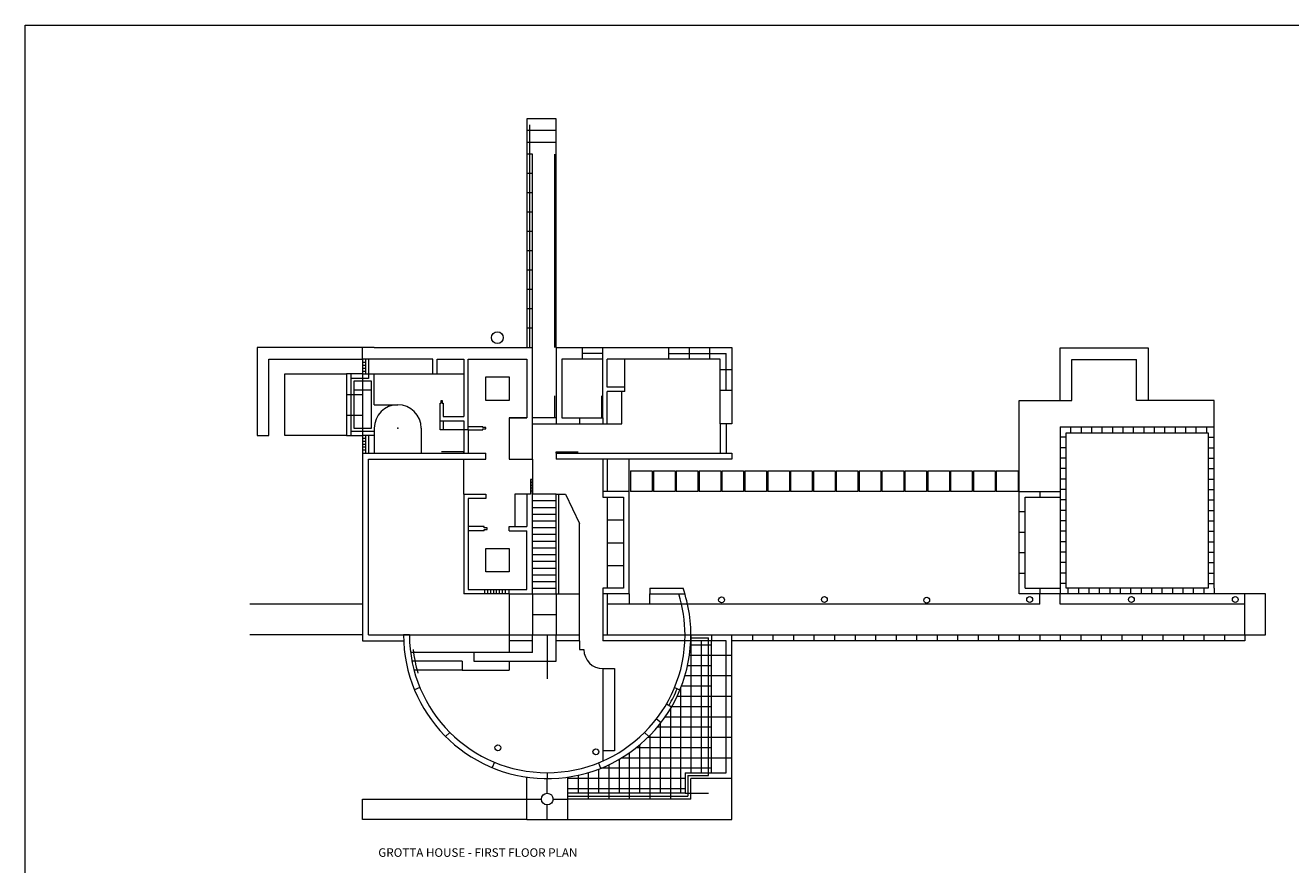
# Model space of a CAD drawing. Units: millimetres. Extents: x 5814.9 to 5906.1, y 2492.5 to 2551.4.
# Drawn here: x 5814.9 to 5858, y 2522.8 to 2551.4 of the extents above; entities that cross this region are included whole.
import ezdxf

# ---------------------------------------------------------------- set-up
doc = ezdxf.new("R2010")
doc.units = ezdxf.units.MM
doc.layers.add('0inne_gulv', color=41, linetype='Continuous', lineweight=13)
doc.layers.add('G-ANNO-TEXT', color=231, linetype='Continuous', lineweight=9)
doc.styles.add('Arial_1', font='arial.ttf', dxfattribs={"height": 50})

msp = doc.modelspace()

# ---------------------------------------------------------------- linework, layer by layer
at = {"layer": '0inne_gulv'}
for p, q in [((5831.964, 2548.197), (5831.964, 2540.397)), ((5832.964, 2548.197), (5831.964, 2548.197)), ((5832.964, 2540.397), (5832.964, 2548.197)), ((5832.964, 2547.797), (5831.964, 2547.797)), ((5832.064, 2547.997), (5832.064, 2540.397)), ((5832.964, 2547.397), (5831.964, 2547.397)), ((5832.164, 2546.997), (5831.964, 2546.997)), ((5832.164, 2540.397), (5832.164, 2546.997)), ((5832.914, 2546.997), (5832.914, 2540.397)), ((5832.164, 2546.337), (5831.964, 2546.337)), ((5832.164, 2545.677), (5831.964, 2545.677)), ((5832.164, 2545.017), (5831.964, 2545.017)), ((5832.164, 2544.357), (5831.964, 2544.357)), ((5832.164, 2543.697), (5831.964, 2543.697)), ((5832.164, 2543.037), (5831.964, 2543.037)), ((5832.164, 2542.377), (5831.964, 2542.377)), ((5832.164, 2541.717), (5831.964, 2541.717)), ((5832.164, 2541.057), (5831.964, 2541.057)), ((5826.364, 2540.397), (5822.764, 2540.397)), ((5822.764, 2540.397), (5822.764, 2537.397)), ((5826.764, 2540.397), (5826.364, 2540.397)), ((5826.364, 2539.997), (5826.364, 2540.397)), ((5826.764, 2540.397), (5830.764, 2540.397)), ((5830.764, 2540.397), (5832.164, 2540.397)), ((5832.164, 2536.597), (5832.164, 2540.397)), ((5832.964, 2540.397), (5838.964, 2540.397)), ((5832.964, 2540.397), (5832.964, 2537.797)), ((5833.864, 2539.997), (5833.864, 2540.397)), ((5834.564, 2539.997), (5834.564, 2540.397)), ((5836.814, 2539.997), (5836.814, 2540.397)), ((5837.514, 2539.997), (5837.514, 2540.397)), ((5838.214, 2539.997), (5838.214, 2540.397)), ((5838.964, 2540.397), (5838.964, 2537.797)), ((5823.164, 2539.997), (5826.364, 2539.997)), ((5823.164, 2537.397), (5823.164, 2539.997)), ((5828.764, 2539.997), (5826.364, 2539.997)), ((5826.364, 2539.997), (5826.364, 2539.497)), ((5826.464, 2539.997), (5826.464, 2539.497)), ((5826.564, 2539.997), (5826.564, 2539.497)), ((5828.764, 2539.497), (5828.764, 2539.997)), ((5828.914, 2539.497), (5828.914, 2539.997)), ((5828.914, 2539.997), (5829.814, 2539.997)), ((5829.814, 2539.997), (5829.814, 2538.047)), ((5829.964, 2537.597), (5829.964, 2539.997)), ((5829.964, 2539.997), (5831.964, 2539.997)), ((5831.964, 2539.997), (5831.964, 2537.997)), ((5834.564, 2539.997), (5833.164, 2539.997)), ((5833.164, 2539.997), (5833.164, 2537.997)), ((5834.564, 2540.197), (5833.864, 2540.197)), ((5834.564, 2537.997), (5834.564, 2539.997)), ((5838.564, 2539.997), (5834.714, 2539.997)), ((5834.714, 2539.047), (5834.714, 2539.997)), ((5835.314, 2539.047), (5835.314, 2539.997)), ((5836.814, 2540.197), (5838.764, 2540.197)), ((5838.564, 2537.797), (5838.564, 2539.997)), ((5838.764, 2538.947), (5838.764, 2540.197)), ((5850.164, 2540.393), (5853.164, 2540.393)), ((5850.164, 2538.593), (5850.164, 2540.393)), ((5850.564, 2538.593), (5850.564, 2539.993)), ((5850.564, 2539.993), (5852.764, 2539.993)), ((5852.764, 2538.593), (5852.764, 2539.993)), ((5853.164, 2540.393), (5853.164, 2538.593)), ((5826.364, 2539.897), (5826.464, 2539.897)), ((5826.364, 2539.797), (5826.464, 2539.797)), ((5826.364, 2539.697), (5826.464, 2539.697)), ((5826.364, 2539.597), (5826.464, 2539.597)), ((5838.564, 2539.647), (5838.964, 2539.647)), ((5823.714, 2539.497), (5825.814, 2539.497)), ((5823.714, 2537.397), (5823.714, 2539.497)), ((5826.364, 2539.497), (5825.814, 2539.497)), ((5825.814, 2539.497), (5825.814, 2537.397)), ((5825.964, 2539.497), (5825.964, 2537.397)), ((5826.564, 2539.347), (5825.964, 2539.347)), ((5826.664, 2539.247), (5826.064, 2539.247)), ((5826.064, 2539.247), (5826.064, 2537.647)), ((5826.364, 2539.497), (5826.564, 2539.497)), ((5826.364, 2539.497), (5826.364, 2537.397)), ((5826.564, 2539.497), (5826.564, 2539.347)), ((5826.564, 2539.497), (5828.764, 2539.497)), ((5826.664, 2537.647), (5826.664, 2539.247)), ((5826.764, 2538.447), (5826.764, 2539.497)), ((5828.764, 2539.497), (5828.914, 2539.497)), ((5828.914, 2539.497), (5829.814, 2539.497)), ((5830.564, 2538.597), (5830.564, 2539.397)), ((5830.564, 2539.397), (5831.364, 2539.397)), ((5831.364, 2539.397), (5831.364, 2538.597)), ((5825.814, 2538.797), (5826.364, 2538.797)), ((5826.664, 2538.947), (5826.064, 2538.947)), ((5832.924, 2537.997), (5832.924, 2538.757)), ((5834.524, 2537.997), (5834.524, 2538.757)), ((5835.314, 2539.047), (5834.714, 2539.047)), ((5835.314, 2538.897), (5834.714, 2538.897)), ((5834.714, 2537.797), (5834.714, 2538.897)), ((5835.214, 2537.797), (5835.214, 2538.897)), ((5835.314, 2538.897), (5835.314, 2539.047)), ((5838.564, 2538.947), (5838.964, 2538.947)), ((5826.764, 2538.447), (5827.564, 2538.447)), ((5829.014, 2537.897), (5829.014, 2538.497)), ((5829.014, 2538.497), (5829.044, 2538.497)), ((5829.044, 2538.497), (5829.044, 2538.597)), ((5829.044, 2538.597), (5829.084, 2538.597)), ((5829.084, 2538.597), (5829.084, 2538.497)), ((5829.084, 2538.497), (5829.114, 2538.497)), ((5829.114, 2538.497), (5829.114, 2538.047)), ((5831.364, 2538.597), (5830.564, 2538.597)), ((5848.764, 2538.593), (5850.564, 2538.593)), ((5848.764, 2536.193), (5848.764, 2538.593)), ((5855.414, 2538.593), (5852.764, 2538.593)), ((5855.414, 2532.197), (5855.414, 2538.593)), ((5825.814, 2538.097), (5826.364, 2538.097)), ((5829.014, 2537.597), (5829.014, 2537.897)), ((5829.014, 2537.897), (5829.814, 2537.897)), ((5829.114, 2538.047), (5829.814, 2538.047)), ((5829.114, 2537.897), (5829.114, 2537.597)), ((5829.814, 2537.897), (5829.814, 2537.597)), ((5831.364, 2537.997), (5831.964, 2537.997)), ((5831.964, 2537.997), (5831.364, 2537.997)), ((5831.364, 2537.997), (5831.364, 2536.597)), ((5832.964, 2537.997), (5832.164, 2537.997)), ((5832.964, 2537.997), (5832.924, 2537.997)), ((5833.164, 2537.997), (5834.564, 2537.997)), ((5833.764, 2537.997), (5833.764, 2537.797)), ((5834.564, 2537.997), (5834.524, 2537.997)), ((5834.564, 2537.997), (5834.564, 2537.797)), ((5822.764, 2537.397), (5823.164, 2537.397)), ((5825.814, 2537.397), (5823.714, 2537.397)), ((5825.814, 2537.397), (5826.364, 2537.397)), ((5825.964, 2537.547), (5826.764, 2537.547)), ((5826.064, 2537.647), (5826.664, 2537.647)), ((5826.364, 2537.397), (5826.364, 2536.797)), ((5826.764, 2537.397), (5826.364, 2537.397)), ((5826.464, 2537.397), (5826.464, 2536.797)), ((5826.564, 2537.397), (5826.564, 2536.797)), ((5826.764, 2537.647), (5826.764, 2536.797)), ((5828.364, 2537.647), (5828.364, 2536.797)), ((5829.814, 2537.597), (5829.014, 2537.597)), ((5829.964, 2537.597), (5829.814, 2537.597)), ((5829.814, 2537.597), (5829.814, 2536.797)), ((5830.464, 2537.697), (5829.964, 2537.697)), ((5829.964, 2537.597), (5829.964, 2536.797)), ((5829.964, 2537.597), (5830.464, 2537.597)), ((5830.464, 2537.667), (5830.464, 2537.697)), ((5830.564, 2537.667), (5830.464, 2537.667)), ((5830.464, 2537.597), (5830.464, 2537.627)), ((5830.464, 2537.627), (5830.564, 2537.627)), ((5830.564, 2537.627), (5830.564, 2537.667)), ((5832.164, 2537.797), (5833.164, 2537.797)), ((5833.164, 2537.797), (5834.564, 2537.797)), ((5834.564, 2537.797), (5834.714, 2537.797)), ((5834.714, 2537.797), (5835.214, 2537.797)), ((5838.564, 2537.797), (5838.564, 2536.797)), ((5838.964, 2537.797), (5838.564, 2537.797)), ((5838.764, 2537.797), (5838.764, 2536.797)), ((5850.164, 2537.693), (5855.414, 2537.693)), ((5850.164, 2537.693), (5850.164, 2532.197)), ((5850.364, 2537.493), (5855.214, 2537.493)), ((5850.364, 2532.197), (5850.364, 2537.493)), ((5850.52, 2537.693), (5850.52, 2537.493)), ((5850.876, 2537.693), (5850.876, 2537.493)), ((5851.233, 2537.693), (5851.233, 2537.493)), ((5851.589, 2537.693), (5851.589, 2537.493)), ((5851.945, 2537.693), (5851.945, 2537.493)), ((5852.301, 2537.693), (5852.301, 2537.493)), ((5852.658, 2537.693), (5852.658, 2537.493)), ((5853.014, 2537.693), (5853.014, 2537.493)), ((5853.37, 2537.693), (5853.37, 2537.493)), ((5853.726, 2537.693), (5853.726, 2537.493)), ((5854.083, 2537.693), (5854.083, 2537.493)), ((5854.439, 2537.693), (5854.439, 2537.493)), ((5854.795, 2537.693), (5854.795, 2537.493)), ((5855.151, 2537.693), (5855.151, 2537.493)), ((5855.214, 2537.493), (5855.214, 2532.197)), ((5826.464, 2537.297), (5826.364, 2537.297)), ((5826.464, 2537.197), (5826.364, 2537.197)), ((5826.464, 2537.097), (5826.364, 2537.097)), ((5826.464, 2536.997), (5826.364, 2536.997)), ((5850.364, 2537.337), (5850.164, 2537.337)), ((5850.364, 2536.981), (5850.164, 2536.981)), ((5855.214, 2537.337), (5855.414, 2537.337)), ((5855.214, 2536.981), (5855.414, 2536.981)), ((5826.464, 2536.897), (5826.364, 2536.897)), ((5826.364, 2536.797), (5830.564, 2536.797)), ((5826.364, 2536.797), (5826.364, 2530.397)), ((5826.564, 2536.597), (5830.564, 2536.597)), ((5826.564, 2530.597), (5826.564, 2536.597)), ((5829.814, 2536.837), (5829.054, 2536.837)), ((5829.814, 2536.797), (5829.814, 2536.837)), ((5829.814, 2535.397), (5829.814, 2536.597)), ((5830.564, 2536.597), (5830.564, 2536.797)), ((5831.364, 2536.597), (5832.164, 2536.597)), ((5832.164, 2536.597), (5832.164, 2535.397)), ((5832.964, 2536.797), (5832.964, 2536.837)), ((5832.964, 2536.837), (5833.724, 2536.837)), ((5832.964, 2536.797), (5838.964, 2536.797)), ((5832.964, 2536.797), (5832.964, 2536.597)), ((5838.964, 2536.597), (5832.964, 2536.597)), ((5834.564, 2536.597), (5834.564, 2535.493)), ((5834.714, 2536.597), (5834.714, 2535.493)), ((5835.464, 2531.993), (5835.464, 2536.597)), ((5838.964, 2536.797), (5838.964, 2536.597)), ((5850.364, 2536.624), (5850.164, 2536.624)), ((5855.214, 2536.624), (5855.414, 2536.624)), ((5835.504, 2536.193), (5835.504, 2535.493)), ((5835.504, 2536.193), (5836.244, 2536.193)), ((5836.244, 2536.193), (5836.244, 2535.493)), ((5836.284, 2536.193), (5837.024, 2536.193)), ((5836.284, 2536.193), (5836.284, 2535.493)), ((5837.024, 2536.193), (5837.024, 2535.493)), ((5837.064, 2536.193), (5837.804, 2536.193)), ((5837.064, 2536.193), (5837.064, 2535.493)), ((5837.804, 2536.193), (5837.804, 2535.493)), ((5837.844, 2536.193), (5837.844, 2535.493)), ((5837.844, 2536.193), (5838.584, 2536.193)), ((5838.584, 2536.193), (5838.584, 2535.493)), ((5838.624, 2536.193), (5839.364, 2536.193)), ((5838.624, 2536.193), (5838.624, 2535.493)), ((5839.364, 2536.193), (5839.364, 2535.493)), ((5839.404, 2536.193), (5840.144, 2536.193)), ((5839.404, 2536.193), (5839.404, 2535.493)), ((5840.144, 2536.193), (5840.144, 2535.493)), ((5840.184, 2536.193), (5840.184, 2535.493)), ((5840.184, 2536.193), (5840.924, 2536.193)), ((5840.924, 2536.193), (5840.924, 2535.493)), ((5840.964, 2536.193), (5841.704, 2536.193)), ((5840.964, 2536.193), (5840.964, 2535.493)), ((5841.704, 2536.193), (5841.704, 2535.493)), ((5841.744, 2536.193), (5842.484, 2536.193)), ((5841.744, 2536.193), (5841.744, 2535.493)), ((5842.484, 2536.193), (5842.484, 2535.493)), ((5842.524, 2536.193), (5842.524, 2535.493)), ((5842.524, 2536.193), (5843.264, 2536.193)), ((5843.264, 2536.193), (5843.264, 2535.493)), ((5843.304, 2536.193), (5844.044, 2536.193)), ((5843.304, 2536.193), (5843.304, 2535.493)), ((5844.044, 2536.193), (5844.044, 2535.493)), ((5844.084, 2536.193), (5844.824, 2536.193)), ((5844.084, 2536.193), (5844.084, 2535.493)), ((5844.824, 2536.193), (5844.824, 2535.493)), ((5844.864, 2536.193), (5844.864, 2535.493)), ((5844.864, 2536.193), (5845.604, 2536.193)), ((5845.604, 2536.193), (5845.604, 2535.493)), ((5845.644, 2536.193), (5846.384, 2536.193)), ((5845.644, 2536.193), (5845.644, 2535.493)), ((5846.384, 2536.193), (5846.384, 2535.493)), ((5846.424, 2536.193), (5847.164, 2536.193)), ((5846.424, 2536.193), (5846.424, 2535.493)), ((5847.164, 2536.193), (5847.164, 2535.493)), ((5847.204, 2536.193), (5847.204, 2535.493)), ((5847.204, 2536.193), (5847.944, 2536.193)), ((5847.944, 2536.193), (5847.944, 2535.493)), ((5847.984, 2536.193), (5848.764, 2536.193)), ((5847.984, 2536.193), (5847.984, 2535.493)), ((5848.724, 2536.193), (5848.724, 2535.493)), ((5848.764, 2531.997), (5848.764, 2536.193)), ((5850.364, 2536.268), (5850.164, 2536.268)), ((5855.214, 2536.268), (5855.414, 2536.268)), ((5832.164, 2535.897), (5832.094, 2535.897)), ((5832.094, 2535.897), (5832.094, 2535.397)), ((5832.164, 2535.797), (5832.094, 2535.797)), ((5832.164, 2535.697), (5832.094, 2535.697)), ((5832.164, 2535.397), (5832.164, 2535.897)), ((5850.364, 2535.912), (5850.164, 2535.912)), ((5855.214, 2535.912), (5855.414, 2535.912)), ((5829.814, 2535.397), (5830.564, 2535.397)), ((5829.814, 2535.397), (5829.814, 2531.997)), ((5830.564, 2535.247), (5829.964, 2535.247)), ((5829.964, 2535.247), (5829.964, 2532.147)), ((5830.564, 2535.397), (5830.564, 2535.247)), ((5832.094, 2535.397), (5831.564, 2535.397)), ((5831.564, 2535.397), (5831.564, 2534.297)), ((5831.964, 2535.397), (5831.964, 2534.297)), ((5832.164, 2535.597), (5832.094, 2535.597)), ((5832.164, 2535.497), (5832.094, 2535.497)), ((5832.164, 2531.997), (5832.164, 2535.397)), ((5832.964, 2535.397), (5832.164, 2535.397)), ((5832.964, 2531.997), (5832.964, 2535.397)), ((5832.964, 2535.397), (5833.289, 2535.393)), ((5833.064, 2531.997), (5833.063, 2535.396)), ((5833.289, 2535.393), (5833.764, 2534.399)), ((5835.464, 2535.493), (5834.564, 2535.493)), ((5834.564, 2535.493), (5834.564, 2535.293)), ((5834.564, 2535.293), (5835.264, 2535.293)), ((5834.714, 2535.293), (5834.714, 2532.193)), ((5835.264, 2535.293), (5835.264, 2532.193)), ((5836.244, 2535.493), (5835.504, 2535.493)), ((5837.024, 2535.493), (5836.284, 2535.493)), ((5837.804, 2535.493), (5837.064, 2535.493)), ((5838.584, 2535.493), (5837.844, 2535.493)), ((5839.364, 2535.493), (5838.624, 2535.493)), ((5840.144, 2535.493), (5839.404, 2535.493)), ((5840.924, 2535.493), (5840.184, 2535.493)), ((5841.704, 2535.493), (5840.964, 2535.493)), ((5842.484, 2535.493), (5841.744, 2535.493)), ((5843.264, 2535.493), (5842.524, 2535.493)), ((5844.044, 2535.493), (5843.304, 2535.493)), ((5844.824, 2535.493), (5844.084, 2535.493)), ((5845.604, 2535.493), (5844.864, 2535.493)), ((5846.384, 2535.493), (5845.644, 2535.493)), ((5847.164, 2535.493), (5846.424, 2535.493)), ((5847.944, 2535.493), (5847.204, 2535.493)), ((5848.724, 2535.493), (5847.984, 2535.493)), ((5848.764, 2535.493), (5850.164, 2535.493)), ((5848.964, 2532.197), (5848.964, 2535.293)), ((5848.964, 2535.293), (5850.164, 2535.293)), ((5849.464, 2535.493), (5849.464, 2535.293)), ((5850.364, 2535.556), (5850.164, 2535.556)), ((5855.214, 2535.556), (5855.414, 2535.556)), ((5832.964, 2535.167), (5832.164, 2535.167)), ((5832.964, 2534.937), (5832.164, 2534.937)), ((5848.964, 2534.793), (5848.764, 2534.793)), ((5850.364, 2535.199), (5850.164, 2535.199)), ((5850.364, 2534.843), (5850.164, 2534.843)), ((5855.214, 2535.199), (5855.414, 2535.199)), ((5855.214, 2534.843), (5855.414, 2534.843)), ((5832.964, 2534.707), (5832.164, 2534.707)), ((5832.964, 2534.477), (5832.164, 2534.477)), ((5832.964, 2534.477), (5832.164, 2534.477)), ((5833.764, 2530.397), (5833.764, 2534.399)), ((5834.714, 2534.518), (5835.264, 2534.518)), ((5850.364, 2534.487), (5850.164, 2534.487)), ((5855.214, 2534.487), (5855.414, 2534.487)), ((5830.514, 2534.297), (5829.964, 2534.297)), ((5830.514, 2534.147), (5829.964, 2534.147)), ((5830.514, 2534.247), (5830.514, 2534.297)), ((5830.614, 2534.247), (5830.514, 2534.247)), ((5830.514, 2534.147), (5830.514, 2534.197)), ((5830.514, 2534.197), (5830.614, 2534.197)), ((5830.614, 2534.197), (5830.614, 2534.247)), ((5831.364, 2534.147), (5831.364, 2534.297)), ((5831.364, 2534.297), (5831.964, 2534.297)), ((5831.364, 2534.147), (5831.964, 2534.147)), ((5831.964, 2532.147), (5831.964, 2534.147)), ((5832.964, 2534.247), (5832.164, 2534.247)), ((5832.964, 2534.017), (5832.164, 2534.017)), ((5848.964, 2534.093), (5848.764, 2534.093)), ((5850.364, 2534.131), (5850.164, 2534.131)), ((5855.214, 2534.131), (5855.414, 2534.131)), ((5830.564, 2532.747), (5830.564, 2533.547)), ((5830.564, 2533.547), (5831.364, 2533.547)), ((5831.364, 2533.547), (5831.364, 2532.747)), ((5832.964, 2533.787), (5832.164, 2533.787)), ((5832.964, 2533.557), (5832.164, 2533.557)), ((5832.964, 2533.557), (5832.164, 2533.557)), ((5834.714, 2533.743), (5835.264, 2533.743)), ((5850.364, 2533.774), (5850.164, 2533.774)), ((5855.214, 2533.774), (5855.414, 2533.774)), ((5832.964, 2533.327), (5832.164, 2533.327)), ((5832.964, 2533.097), (5832.164, 2533.097)), ((5848.964, 2533.393), (5848.764, 2533.393)), ((5850.364, 2533.418), (5850.164, 2533.418)), ((5850.364, 2533.062), (5850.164, 2533.062)), ((5855.214, 2533.418), (5855.414, 2533.418)), ((5855.214, 2533.062), (5855.414, 2533.062)), ((5831.364, 2532.747), (5830.564, 2532.747)), ((5832.964, 2532.867), (5832.164, 2532.867)), ((5832.964, 2532.867), (5832.164, 2532.867)), ((5832.964, 2532.637), (5832.164, 2532.637)), ((5834.714, 2532.968), (5835.264, 2532.968)), ((5848.964, 2532.693), (5848.764, 2532.693)), ((5850.364, 2532.706), (5850.164, 2532.706)), ((5855.214, 2532.706), (5855.414, 2532.706)), ((5832.964, 2532.407), (5832.164, 2532.407)), ((5848.964, 2532.197), (5850.164, 2532.197)), ((5849.464, 2532.197), (5849.464, 2531.997)), ((5850.364, 2532.349), (5850.164, 2532.349)), ((5850.164, 2532.197), (5850.164, 2531.997)), ((5855.214, 2532.197), (5850.364, 2532.197)), ((5850.426, 2532.197), (5850.426, 2531.997)), ((5850.783, 2532.197), (5850.783, 2531.997)), ((5851.139, 2532.197), (5851.139, 2531.997)), ((5851.495, 2532.197), (5851.495, 2531.997)), ((5851.851, 2532.197), (5851.851, 2531.997)), ((5852.208, 2532.197), (5852.208, 2531.997)), ((5852.564, 2532.197), (5852.564, 2531.997)), ((5852.92, 2532.197), (5852.92, 2531.997)), ((5853.276, 2532.197), (5853.276, 2531.997)), ((5853.633, 2532.197), (5853.633, 2531.997)), ((5853.989, 2532.197), (5853.989, 2531.997)), ((5854.345, 2532.197), (5854.345, 2531.997)), ((5854.701, 2532.197), (5854.701, 2531.997)), ((5855.058, 2532.197), (5855.058, 2531.997)), ((5855.214, 2532.349), (5855.414, 2532.349)), ((5855.414, 2532.197), (5855.414, 2531.997)), ((5831.339, 2531.997), (5829.814, 2531.997)), ((5829.964, 2532.147), (5831.964, 2532.147)), ((5830.539, 2531.997), (5830.539, 2532.147)), ((5830.639, 2531.997), (5830.639, 2532.147)), ((5830.739, 2531.997), (5830.739, 2532.147)), ((5830.839, 2531.997), (5830.839, 2532.147)), ((5830.939, 2531.997), (5830.939, 2532.147)), ((5831.039, 2531.997), (5831.039, 2532.147)), ((5831.139, 2531.997), (5831.139, 2532.147)), ((5831.239, 2531.997), (5831.239, 2532.147)), ((5831.364, 2531.997), (5831.364, 2532.147)), ((5831.364, 2531.997), (5833.764, 2531.997)), ((5831.364, 2531.997), (5831.364, 2530.597)), ((5832.964, 2532.177), (5832.164, 2532.177)), ((5832.164, 2531.997), (5832.164, 2530.597)), ((5832.964, 2531.997), (5832.964, 2530.597)), ((5835.264, 2532.193), (5834.564, 2532.193)), ((5834.564, 2532.193), (5834.564, 2531.993)), ((5835.464, 2531.993), (5834.564, 2531.993)), ((5834.564, 2531.993), (5834.564, 2530.397)), ((5834.714, 2531.993), (5834.714, 2530.597)), ((5835.464, 2531.993), (5835.464, 2531.647)), ((5836.164, 2532.193), (5837.297, 2532.193)), ((5836.164, 2532.193), (5836.164, 2531.993)), ((5836.164, 2531.993), (5837.361, 2531.993)), ((5836.164, 2531.647), (5836.164, 2531.993)), ((5857.164, 2531.997), (5848.764, 2531.997)), ((5849.464, 2531.643), (5849.464, 2531.993)), ((5850.164, 2531.647), (5850.164, 2531.997)), ((5856.464, 2530.597), (5856.464, 2531.997)), ((5857.164, 2530.597), (5857.164, 2531.997)), ((5826.364, 2531.647), (5822.514, 2531.647)), ((5849.464, 2531.647), (5834.714, 2531.647)), ((5856.464, 2531.647), (5850.164, 2531.647)), ((5832.164, 2531.297), (5832.964, 2531.297)), ((5826.364, 2530.597), (5822.514, 2530.597)), ((5826.564, 2530.597), (5827.764, 2530.597)), ((5827.764, 2530.597), (5833.764, 2530.597)), ((5827.964, 2530.597), (5827.764, 2530.597)), ((5831.364, 2530.597), (5831.364, 2529.997)), ((5832.164, 2529.997), (5832.164, 2530.597)), ((5832.664, 2530.597), (5832.664, 2529.101)), ((5832.964, 2529.697), (5832.964, 2530.597)), ((5834.564, 2530.597), (5857.164, 2530.597)), ((5837.564, 2530.597), (5837.564, 2530.397)), ((5837.564, 2530.497), (5838.164, 2530.497)), ((5838.164, 2525.797), (5838.164, 2530.497)), ((5838.264, 2530.597), (5838.264, 2530.397)), ((5838.964, 2525.697), (5838.964, 2530.597)), ((5839.664, 2530.597), (5839.664, 2530.397)), ((5840.364, 2530.597), (5840.364, 2530.397)), ((5841.064, 2530.597), (5841.064, 2530.397)), ((5841.764, 2530.597), (5841.764, 2530.397)), ((5842.464, 2530.597), (5842.464, 2530.397)), ((5843.164, 2530.597), (5843.164, 2530.397)), ((5843.864, 2530.597), (5843.864, 2530.397)), ((5844.564, 2530.597), (5844.564, 2530.397)), ((5845.264, 2530.597), (5845.264, 2530.397)), ((5845.964, 2530.597), (5845.964, 2530.397)), ((5846.664, 2530.597), (5846.664, 2530.397)), ((5847.364, 2530.597), (5847.364, 2530.397)), ((5848.064, 2530.597), (5848.064, 2530.397)), ((5848.764, 2530.597), (5848.764, 2530.397)), ((5849.464, 2530.597), (5849.464, 2530.397)), ((5850.164, 2530.597), (5850.164, 2530.397)), ((5850.864, 2530.597), (5850.864, 2530.397)), ((5851.564, 2530.597), (5851.564, 2530.397)), ((5852.264, 2530.597), (5852.264, 2530.397)), ((5852.964, 2530.597), (5852.964, 2530.397)), ((5853.664, 2530.597), (5853.664, 2530.397)), ((5854.364, 2530.597), (5854.364, 2530.397)), ((5855.064, 2530.597), (5855.064, 2530.397)), ((5855.764, 2530.597), (5855.764, 2530.397)), ((5856.464, 2530.597), (5856.464, 2530.397)), ((5826.364, 2530.397), (5827.768, 2530.397)), ((5832.164, 2530.397), (5831.364, 2530.397)), ((5833.764, 2530.397), (5832.964, 2530.397)), ((5833.764, 2530.397), (5833.764, 2530.097)), ((5833.764, 2530.097), (5833.914, 2530.097)), ((5838.764, 2530.397), (5834.564, 2530.397)), ((5838.264, 2530.247), (5837.551, 2530.247)), ((5837.564, 2530.397), (5837.564, 2525.897)), ((5837.914, 2530.397), (5837.914, 2525.897)), ((5838.264, 2525.897), (5838.264, 2530.397)), ((5838.764, 2525.897), (5838.764, 2530.397)), ((5856.464, 2530.397), (5838.964, 2530.397)), ((5830.164, 2529.997), (5828.002, 2529.997)), ((5829.764, 2529.697), (5828.051, 2529.697)), ((5829.764, 2529.697), (5829.764, 2529.397)), ((5832.164, 2529.997), (5830.164, 2529.997)), ((5830.164, 2529.997), (5830.164, 2529.697)), ((5830.164, 2529.697), (5832.964, 2529.697)), ((5831.364, 2529.697), (5831.364, 2529.397)), ((5838.264, 2529.897), (5837.514, 2529.897)), ((5838.964, 2529.897), (5838.264, 2529.897)), ((5829.764, 2529.397), (5828.12, 2529.397)), ((5829.764, 2529.397), (5831.364, 2529.397)), ((5834.564, 2529.447), (5834.564, 2526.298)), ((5834.564, 2529.447), (5834.964, 2529.447)), ((5834.964, 2529.447), (5834.964, 2526.647)), ((5838.264, 2529.197), (5837.36, 2529.197)), ((5838.264, 2529.547), (5837.45, 2529.547)), ((5838.964, 2529.197), (5838.264, 2529.197)), ((5828.322, 2528.799), (5828.137, 2528.722)), ((5837.006, 2528.799), (5837.191, 2528.722)), ((5837.214, 2528.778), (5837.214, 2525.197)), ((5838.264, 2528.847), (5837.241, 2528.847)), ((5838.264, 2528.497), (5837.091, 2528.497)), ((5838.964, 2528.497), (5838.264, 2528.497)), ((5836.734, 2528.247), (5836.907, 2528.147)), ((5836.864, 2528.073), (5836.864, 2524.997)), ((5838.264, 2528.147), (5836.907, 2528.147)), ((5836.393, 2527.736), (5836.551, 2527.614)), ((5838.264, 2527.447), (5836.417, 2527.447)), ((5836.514, 2527.566), (5836.514, 2525.197)), ((5838.264, 2527.797), (5836.685, 2527.797)), ((5838.964, 2527.797), (5838.264, 2527.797)), ((5829.341, 2527.274), (5829.199, 2527.132)), ((5835.987, 2527.274), (5836.129, 2527.132)), ((5838.264, 2527.097), (5836.093, 2527.097)), ((5836.164, 2527.168), (5836.164, 2524.997)), ((5838.964, 2527.097), (5838.264, 2527.097)), ((5834.964, 2526.647), (5834.564, 2526.647)), ((5838.264, 2526.747), (5835.695, 2526.747)), ((5835.814, 2526.844), (5835.814, 2525.197)), ((5830.865, 2526.255), (5830.789, 2526.07)), ((5834.408, 2526.233), (5834.483, 2526.047)), ((5834.764, 2526.17), (5834.764, 2524.997)), ((5835.114, 2526.354), (5835.114, 2525.197)), ((5838.264, 2526.397), (5835.188, 2526.397)), ((5835.464, 2526.576), (5835.464, 2524.997)), ((5838.964, 2526.397), (5838.264, 2526.397)), ((5831.964, 2524.297), (5831.964, 2525.747)), ((5832.664, 2525.897), (5832.664, 2525.897)), ((5832.664, 2525.897), (5832.664, 2525.697)), ((5833.364, 2524.297), (5833.364, 2525.747)), ((5833.714, 2525.811), (5833.714, 2525.197)), ((5834.064, 2525.901), (5834.064, 2524.997)), ((5834.414, 2526.02), (5834.414, 2525.197)), ((5838.264, 2526.047), (5834.483, 2526.047)), ((5837.364, 2525.897), (5837.364, 2525.197)), ((5837.364, 2525.897), (5838.764, 2525.897)), ((5837.464, 2525.797), (5837.464, 2525.097)), ((5837.464, 2525.797), (5838.164, 2525.797)), ((5832.664, 2525.197), (5832.664, 2525.697)), ((5837.364, 2525.697), (5833.364, 2525.697)), ((5837.364, 2525.347), (5833.364, 2525.347)), ((5838.964, 2525.697), (5837.564, 2525.697)), ((5837.564, 2524.997), (5837.564, 2525.697)), ((5838.964, 2524.297), (5838.964, 2525.697)), ((5826.364, 2524.997), (5831.964, 2524.997)), ((5826.364, 2524.297), (5826.364, 2524.997)), ((5831.964, 2524.997), (5832.464, 2524.997)), ((5832.864, 2524.997), (5833.364, 2524.997)), ((5837.364, 2525.197), (5833.364, 2525.197)), ((5833.364, 2525.097), (5837.464, 2525.097)), ((5837.564, 2524.997), (5833.364, 2524.997)), ((5837.364, 2525.197), (5838.164, 2525.197)), ((5832.664, 2524.297), (5832.664, 2524.797)), ((5831.964, 2524.297), (5826.364, 2524.297)), ((5831.964, 2524.297), (5833.364, 2524.297)), ((5833.364, 2524.297), (5838.964, 2524.297))]:
    msp.add_line(p, q, dxfattribs=at)
msp.add_lwpolyline([(5814.859, 2551.39), (5906.057, 2551.39), (5906.057, 2492.51), (5814.859, 2492.51)], close=True, dxfattribs=at)
for centre, radius in [((5830.964, 2540.736), 0.2), ((5838.61, 2531.792), 0.1), ((5842.119, 2531.803), 0.1), ((5845.61, 2531.781), 0.1), ((5849.122, 2531.803), 0.1), ((5852.592, 2531.803), 0.1), ((5856.136, 2531.803), 0.1), ((5830.98, 2526.748), 0.1), ((5834.325, 2526.609), 0.1), ((5832.664, 2524.997), 0.2)]:
    msp.add_circle(centre, radius, dxfattribs=at)
for centre, radius, start, end in [((5827.564, 2537.647), 0.8, 0, 180), ((5832.664, 2530.597), 4.7, 0, 17.2777), ((5832.596, 2530.576), 4.971, 357.9397, 18.9838), ((5832.664, 2530.597), 4.9, 180, 357.6607), ((5832.664, 2530.597), 4.7, 180, 0), ((5832.664, 2530.597), 4.6, 186.2401, 196.416), ((5834.564, 2530.097), 0.65, 180, 270), ((5832.664, 2530.597), 4.8, 330, 337.5)]:
    msp.add_arc(centre, radius, start, end, dxfattribs=at)
msp.add_point((5827.564, 2537.647), dxfattribs=at)

# ---------------------------------------------------------------- texts
at = {"layer": 'G-ANNO-TEXT', "color": 7, "insert": (5826.901, 2523.319), "char_height": 0.29092, "width": 8.42526, "attachment_point": 1, "style": 'Arial_1'}
msp.add_mtext('GROTTA HOUSE - FIRST FLOOR PLAN', dxfattribs=at)

doc.saveas('drawing.dxf')
